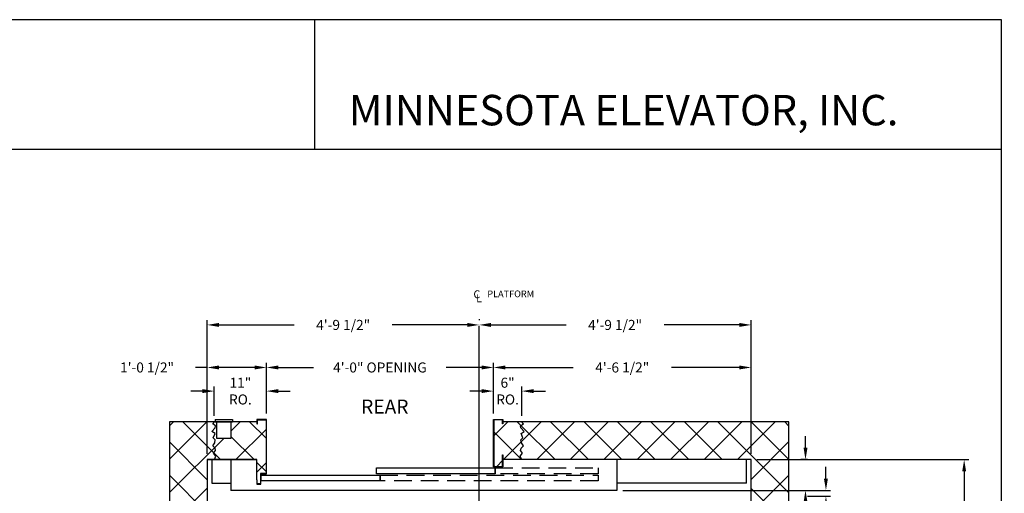
# Model space of a CAD drawing. Extents: x -14 to 1743, y 255 to 827.
# Drawn here: x 1285 to 1493, y 687 to 788 of the extents above; entities that cross this region are included whole.
import ezdxf
from ezdxf.enums import TextEntityAlignment as Align

# ---------------------------------------------------------------- set-up
doc = ezdxf.new("R2010")
doc.units = 0
doc.header["$LTSCALE"] = 60
doc.header["$MEASUREMENT"] = 0
doc.header["$PDMODE"] = 34
doc.linetypes.add('HIDDEN', pattern=[0.375, 0.25, -0.125])
doc.layers.get('0').update_dxf_attribs({"linetype": 'CONTINUOUS'})
doc.layers.get('DEFPOINTS').update_dxf_attribs({"linetype": 'CONTINUOUS'})
doc.styles.add('ROMAND', font='arialbd.ttf')
doc.styles.add('ROMANS', font='ROMANS.SHX')
doc.dimstyles.new('MEI', dxfattribs={"dimtxt": 4.25, "dimasz": 5, "dimexe": 2, "dimexo": 2.5, "dimgap": 3.75, "dimtad": 0, "dimdec": 4, "dimzin": 3, "dimdsep": 46, "dimlunit": 4, "dimtxsty": 'ROMANS', "dimcen": 4.25, "dimadec": 0, "dimazin": 0, "dimtfac": 1, "dimtdec": 4, "dimtofl": 0, "dimtmove": 0, "dimatfit": 3, "dimfxl": 1, "dimfrac": 2, "dimtolj": 1, "dimtzin": 0, "dimarcsym": 0})

# ---------------------------------------------------------------- blocks, each defined once
blk = doc.blocks.new('*D430')
at = {"color": 0, "lineweight": -2, "transparency": 16777216}
for p, q in [((1441.17, 694.58), (1485.98, 694.58)), ((1484.98, 692.08), (1484.98, 678.66)), ((1484.98, 601.58), (1484.98, 615)), ((1441.17, 599.08), (1485.98, 599.08))]:
    blk.add_line(p, q, dxfattribs=at)
at = {"color": 0, "transparency": 16777216}
for points in [[(1484.56, 692.08), (1485.39, 692.08), (1484.98, 694.58)], [(1484.56, 601.58), (1485.39, 601.58), (1484.98, 599.08)]]:
    blk.add_solid(points, dxfattribs=at)
at = {"layer": 'DEFPOINTS', "color": 0, "transparency": 16777216}
for p in [(1439.92, 694.58), (1439.92, 599.08), (1484.98, 599.08)]:
    blk.add_point(p, dxfattribs=at)
at = {"color": 0, "transparency": 16777216, "insert": (1484.98, 646.83), "char_height": 2.125, "attachment_point": 5, "rotation": 90, "style": 'ROMANS'}
blk.add_mtext('\\A1;7\'-11 1/2" CLEAR HOISTWAY DEPTH', dxfattribs=at)
blk = doc.blocks.new('*D449')
at = {"color": 0, "lineweight": -2, "transparency": 16777216}
for p, q in [((1337.44, 704.33), (1337.44, 715.08)), ((1385.44, 704.33), (1385.44, 715.08)), ((1339.94, 714.08), (1347.42, 714.08)), ((1382.94, 714.08), (1375.46, 714.08))]:
    blk.add_line(p, q, dxfattribs=at)
at = {"color": 0, "transparency": 16777216}
for points in [[(1339.94, 714.5), (1339.94, 713.66), (1337.44, 714.08)], [(1382.94, 714.5), (1382.94, 713.66), (1385.44, 714.08)]]:
    blk.add_solid(points, dxfattribs=at)
at = {"layer": 'DEFPOINTS', "color": 0, "transparency": 16777216}
for p in [(1385.44, 714.08), (1337.44, 703.08), (1385.44, 703.08)]:
    blk.add_point(p, dxfattribs=at)
at = {"color": 0, "transparency": 16777216, "insert": (1361.44, 714.08), "char_height": 2.125, "attachment_point": 5, "style": 'ROMANS'}
blk.add_mtext('\\A1;4\'-0" OPENING', dxfattribs=at)
blk = doc.blocks.new('*D450')
at = {"color": 0, "lineweight": -2, "transparency": 16777216}
for p, q in [((1324.92, 695.83), (1324.92, 715.08)), ((1337.44, 704.33), (1337.44, 715.08)), ((1324.92, 714.08), (1322.42, 714.08)), ((1334.94, 714.08), (1327.42, 714.08))]:
    blk.add_line(p, q, dxfattribs=at)
at = {"color": 0, "transparency": 16777216}
for points in [[(1327.42, 714.5), (1327.42, 713.66), (1324.92, 714.08)], [(1334.94, 714.5), (1334.94, 713.66), (1337.44, 714.08)]]:
    blk.add_solid(points, dxfattribs=at)
at = {"layer": 'DEFPOINTS', "color": 0, "transparency": 16777216}
for p in [(1337.44, 714.08), (1337.44, 703.08), (1324.92, 694.58)]:
    blk.add_point(p, dxfattribs=at)
at = {"color": 0, "transparency": 16777216, "insert": (1312.2, 714.08), "char_height": 2.125, "attachment_point": 5, "style": 'ROMANS'}
blk.add_mtext('\\A1;1\'-0 1/2"', dxfattribs=at)
blk = doc.blocks.new('*D451')
at = {"color": 0, "lineweight": -2, "transparency": 16777216}
for p, q in [((1326.42, 703.83), (1326.42, 710.08)), ((1337.44, 704.33), (1337.44, 710.08)), ((1323.92, 709.08), (1321.42, 709.08)), ((1339.94, 709.08), (1342.44, 709.08))]:
    blk.add_line(p, q, dxfattribs=at)
at = {"color": 0, "transparency": 16777216}
for points in [[(1323.92, 709.5), (1323.92, 708.66), (1326.42, 709.08)], [(1339.94, 709.5), (1339.94, 708.66), (1337.44, 709.08)]]:
    blk.add_solid(points, dxfattribs=at)
at = {"layer": 'DEFPOINTS', "color": 0, "transparency": 16777216}
for p in [(1326.42, 709.08), (1326.42, 702.58), (1337.44, 703.08)]:
    blk.add_point(p, dxfattribs=at)
at = {"color": 0, "transparency": 16777216, "insert": (1331.93, 709.08), "char_height": 2.125, "attachment_point": 5, "style": 'ROMANS'}
blk.add_mtext('\\A1;11"\\PRO.', dxfattribs=at)
blk = doc.blocks.new('*D452')
at = {"color": 0, "lineweight": -2, "transparency": 16777216}
for p, q in [((1385.44, 704.33), (1385.44, 715.08)), ((1439.92, 695.83), (1439.92, 715.08)), ((1387.94, 714.08), (1402.31, 714.08)), ((1437.42, 714.08), (1423.06, 714.08))]:
    blk.add_line(p, q, dxfattribs=at)
at = {"color": 0, "transparency": 16777216}
for points in [[(1387.94, 714.5), (1387.94, 713.66), (1385.44, 714.08)], [(1437.42, 714.5), (1437.42, 713.66), (1439.92, 714.08)]]:
    blk.add_solid(points, dxfattribs=at)
at = {"layer": 'DEFPOINTS', "color": 0, "transparency": 16777216}
for p in [(1439.92, 714.08), (1385.44, 703.08), (1439.92, 694.58)]:
    blk.add_point(p, dxfattribs=at)
at = {"color": 0, "transparency": 16777216, "insert": (1412.68, 714.08), "char_height": 2.125, "attachment_point": 5, "style": 'ROMANS'}
blk.add_mtext('\\A1;4\'-6 1/2"', dxfattribs=at)
blk = doc.blocks.new('*D453')
at = {"color": 0, "lineweight": -2, "transparency": 16777216}
for p, q in [((1385.44, 704.33), (1385.44, 710.08)), ((1391.42, 703.83), (1391.42, 710.08)), ((1382.94, 709.08), (1380.44, 709.08)), ((1393.92, 709.08), (1396.42, 709.08))]:
    blk.add_line(p, q, dxfattribs=at)
at = {"color": 0, "transparency": 16777216}
for points in [[(1382.94, 709.5), (1382.94, 708.66), (1385.44, 709.08)], [(1393.92, 709.5), (1393.92, 708.66), (1391.42, 709.08)]]:
    blk.add_solid(points, dxfattribs=at)
at = {"layer": 'DEFPOINTS', "color": 0, "transparency": 16777216}
for p in [(1391.42, 709.08), (1385.44, 703.08), (1391.42, 702.58)]:
    blk.add_point(p, dxfattribs=at)
at = {"color": 0, "transparency": 16777216, "insert": (1388.43, 709.08), "char_height": 2.125, "attachment_point": 5, "style": 'ROMANS'}
blk.add_mtext('\\A1;6"\\PRO.', dxfattribs=at)
blk = doc.blocks.new('*D454')
at = {"color": 0, "lineweight": -2, "transparency": 16777216}
for p, q in [((1324.92, 700.83), (1324.92, 724.08)), ((1327.42, 723.08), (1343.3, 723.08)), ((1379.92, 723.08), (1364.05, 723.08)), ((1382.42, 724.33), (1382.42, 724.08))]:
    blk.add_line(p, q, dxfattribs=at)
at = {"color": 0, "transparency": 16777216}
for points in [[(1327.42, 723.5), (1327.42, 722.66), (1324.92, 723.08)], [(1379.92, 723.5), (1379.92, 722.66), (1382.42, 723.08)]]:
    blk.add_solid(points, dxfattribs=at)
at = {"layer": 'DEFPOINTS', "color": 0, "transparency": 16777216}
for p in [(1382.42, 723.08), (1382.42, 723.08), (1324.92, 699.58)]:
    blk.add_point(p, dxfattribs=at)
at = {"color": 0, "transparency": 16777216, "insert": (1353.67, 723.08), "char_height": 2.125, "attachment_point": 5, "style": 'ROMANS'}
blk.add_mtext('\\A1;4\'-9 1/2"', dxfattribs=at)
blk = doc.blocks.new('*D455')
at = {"color": 0, "lineweight": -2, "transparency": 16777216}
for p, q in [((1382.42, 724.33), (1382.42, 724.08)), ((1384.92, 723.08), (1400.8, 723.08)), ((1437.42, 723.08), (1421.55, 723.08)), ((1439.92, 700.83), (1439.92, 724.08))]:
    blk.add_line(p, q, dxfattribs=at)
at = {"color": 0, "transparency": 16777216}
for points in [[(1384.92, 723.5), (1384.92, 722.66), (1382.42, 723.08)], [(1437.42, 723.5), (1437.42, 722.66), (1439.92, 723.08)]]:
    blk.add_solid(points, dxfattribs=at)
at = {"layer": 'DEFPOINTS', "color": 0, "transparency": 16777216}
for p in [(1382.42, 723.08), (1439.92, 723.08), (1439.92, 699.58)]:
    blk.add_point(p, dxfattribs=at)
at = {"color": 0, "transparency": 16777216, "insert": (1411.17, 723.08), "char_height": 2.125, "attachment_point": 5, "style": 'ROMANS'}
blk.add_mtext('\\A1;4\'-9 1/2"', dxfattribs=at)
blk = doc.blocks.new('*D456')
at = {"color": 0, "lineweight": -2, "transparency": 16777216}
for p, q in [((1451.43, 697.08), (1451.43, 699.58)), ((1451.84, 694.58), (1450.43, 694.58)), ((1412.77, 688.08), (1452.43, 688.08)), ((1451.43, 685.58), (1451.43, 683.08))]:
    blk.add_line(p, q, dxfattribs=at)
at = {"color": 0, "transparency": 16777216}
for points in [[(1451.02, 697.08), (1451.85, 697.08), (1451.43, 694.58)], [(1451.02, 685.58), (1451.85, 685.58), (1451.43, 688.08)]]:
    blk.add_solid(points, dxfattribs=at)
at = {"layer": 'DEFPOINTS', "color": 0, "transparency": 16777216}
for p in [(1451.43, 694.58), (1453.09, 694.58), (1411.52, 688.08)]:
    blk.add_point(p, dxfattribs=at)
at = {"color": 0, "transparency": 16777216, "insert": (1451.43, 675.59), "char_height": 2.125, "attachment_point": 5, "rotation": 90, "style": 'ROMANS'}
blk.add_mtext('\\A1;6 1/2"', dxfattribs=at)
blk = doc.blocks.new('*D457')
at = {"color": 0, "lineweight": -2, "transparency": 16777216}
for p, q in [((1455.75, 690.58), (1455.75, 693.08)), ((1451.85, 688.08), (1456.75, 688.08)), ((1451.85, 686.83), (1456.75, 686.83)), ((1455.75, 684.33), (1455.75, 681.46))]:
    blk.add_line(p, q, dxfattribs=at)
at = {"color": 0, "transparency": 16777216}
for points in [[(1455.33, 690.58), (1456.17, 690.58), (1455.75, 688.08)], [(1455.33, 684.33), (1456.17, 684.33), (1455.75, 686.83)]]:
    blk.add_solid(points, dxfattribs=at)
at = {"layer": 'DEFPOINTS', "color": 0, "transparency": 16777216}
for p in [(1450.6, 688.08), (1450.6, 686.83), (1455.75, 686.83)]:
    blk.add_point(p, dxfattribs=at)
at = {"color": 0, "transparency": 16777216, "insert": (1455.75, 674.07), "char_height": 2.125, "attachment_point": 5, "rotation": 90, "style": 'ROMANS'}
blk.add_mtext('\\A1;1 1/4"', dxfattribs=at)

msp = doc.modelspace()

# ---------------------------------------------------------------- hatches: boundary and pattern name
h = msp.add_hatch()
h.set_pattern_fill('ANSI37', color=256, scale=40, style=0)
h.paths.add_polyline_path([(1337.35688, 601.99735), (1336.19084, 601.99735), (1336.19084, 604.21721), (1335.5073, 604.21721), (1335.5073, 603.36409), (1335.42397, 603.36409), (1335.42397, 599.08068), (1326.42397, 599.08068), (1326.73224, 598.365), (1326.27198, 597.70789), (1326.69937, 597.11648), (1326.56786, 596.62365), (1326.07472, 596.13081), (1326.50211, 595.50655), (1326.65652, 594.58068), (1329.92397, 594.58068), (1329.92397, 591.08068), (1330.23647, 591.08068), (1335.44021, 591.08068), (1335.44021, 591.51713), (1335.52355, 591.51713), (1335.52355, 590.66401), (1337.35688, 590.66401)])
h.paths.add_polyline_path([(1324.92397, 646.83068), (1316.92397, 646.83068), (1316.92397, 591.08068), (1326.42397, 591.08068), (1326.07472, 591.49814), (1326.66649, 591.92527), (1326.60074, 592.31953), (1325.91034, 593.14093), (1326.56786, 593.56806), (1326.20623, 594.48802), (1326.60074, 594.91514), (1326.50211, 595.50655), (1326.07472, 596.13081), (1326.56786, 596.62365), (1326.69937, 597.11648), (1326.27198, 597.70789), (1326.73224, 598.365), (1326.42397, 599.08068), (1325.92397, 599.08068), (1324.92397, 599.08068)])
h.paths.add_polyline_path([(1324.92397, 694.58068), (1326.42397, 694.58068), (1326.73224, 695.29636), (1326.27198, 695.95347), (1326.69937, 696.54488), (1326.56786, 697.03772), (1326.07472, 697.53055), (1326.50211, 698.15481), (1326.60074, 698.74622), (1326.20623, 699.17334), (1326.56786, 700.09331), (1325.91034, 700.52043), (1326.60074, 701.34183), (1326.66649, 701.7361), (1326.07472, 702.16322), (1326.42397, 702.58068), (1316.92397, 702.58068), (1316.92397, 646.83068), (1324.92397, 646.83068)])
h.paths.add_polyline_path([(1337.35688, 702.99735), (1335.52355, 702.99735), (1335.52355, 702.14423), (1335.44021, 702.14423), (1335.44021, 702.58068), (1329.92397, 702.58068), (1329.92397, 699.08068), (1326.65652, 699.08068), (1326.50211, 698.15481), (1326.07472, 697.53055), (1326.56786, 697.03772), (1326.69937, 696.54488), (1326.27198, 695.95347), (1326.73224, 695.29636), (1326.42397, 694.58068), (1335.42397, 694.58068), (1335.42397, 690.29727), (1335.5073, 690.29727), (1335.5073, 689.44415), (1336.19084, 689.44415), (1336.19084, 691.66401), (1337.35688, 691.66401)])
h.paths.add_polyline_path([(1391.28007, 700.09331), (1391.93759, 700.52043), (1391.01611, 701.61676), (1391.77321, 702.16322), (1391.42397, 702.58068), (1387.44021, 702.58068), (1387.44021, 702.14423), (1387.35688, 702.14423), (1387.35688, 702.99735), (1385.52355, 702.99735), (1385.52355, 693.16401), (1387.35688, 693.16401), (1387.35688, 695.62422), (1387.44021, 695.62422), (1387.44021, 694.58068), (1391.42397, 694.58068), (1391.11569, 695.29636), (1391.57596, 695.95347), (1391.14857, 696.54488), (1391.28007, 697.03772), (1391.77321, 697.53055), (1391.34582, 698.15481), (1391.2472, 698.74622), (1391.64171, 699.17334)])
h.paths.add_polyline_path([(1447.92397, 702.58068), (1391.42397, 702.58068), (1391.77321, 702.16322), (1391.18144, 701.7361), (1391.2472, 701.34183), (1391.93759, 700.52043), (1391.28007, 700.09331), (1391.64171, 699.17334), (1391.2472, 698.74622), (1391.34582, 698.15481), (1391.77321, 697.53055), (1391.28007, 697.03772), (1391.14857, 696.54488), (1391.57596, 695.95347), (1391.11569, 695.29636), (1391.42397, 694.58068), (1439.92397, 694.58068), (1439.92397, 646.83068), (1447.92397, 646.83068)])
h.paths.add_polyline_path([(1447.92397, 646.83068), (1439.92397, 646.83068), (1439.92397, 599.08068), (1391.42397, 599.08068), (1391.11569, 598.365), (1391.57596, 597.70789), (1391.14857, 597.11648), (1391.28007, 596.62365), (1391.77321, 596.13081), (1391.34582, 595.50655), (1391.2472, 594.91514), (1391.64171, 594.48802), (1391.28007, 593.56806), (1391.93759, 593.14093), (1391.2472, 592.31953), (1391.18144, 591.92527), (1391.77321, 591.49814), (1391.42397, 591.08068), (1447.92397, 591.08068)])
h.paths.add_polyline_path([(1391.77321, 596.13081), (1391.28007, 596.62365), (1391.14857, 597.11648), (1391.57596, 597.70789), (1391.11569, 598.365), (1391.42397, 599.08068), (1387.44021, 599.08068), (1387.44021, 598.03714), (1387.35688, 598.03714), (1387.35688, 600.49735), (1385.52355, 600.49735), (1385.52355, 590.66401), (1387.35688, 590.66401), (1387.35688, 591.51713), (1387.44021, 591.51713), (1387.44021, 591.08068), (1391.42397, 591.08068), (1391.77321, 591.49814), (1391.01611, 592.0446), (1391.93759, 593.14093), (1391.28007, 593.56806), (1391.64171, 594.48802), (1391.2472, 594.91514), (1391.34582, 595.50655)])

# ---------------------------------------------------------------- linework, layer by layer
at = {"ltscale": 10}
for p, q in [((1492.90018, 787.65968), (1081.26959, 787.65968)), ((1347.6716, 760.1901), (1347.6716, 787.65968)), ((1492.90018, 760.1901), (1081.26959, 760.1901))]:
    msp.add_line(p, q, dxfattribs=at)
at = {"color": 1, "ltscale": 0.25}
msp.add_line((1382.42397, 677.9239), (1382.42397, 722.88304), dxfattribs=at)
at = {"ltscale": 0.25}
for p, q in [((1326.61147, 703.08068), (1326.61147, 702.58068)), ((1326.61147, 703.08068), (1330.23647, 703.08068)), ((1326.61147, 702.58068), (1330.23647, 702.58068)), ((1326.92397, 699.08068), (1326.92397, 702.58068)), ((1329.92397, 702.58068), (1329.92397, 699.08068)), ((1330.23647, 703.08068), (1330.23647, 702.58068)), ((1329.92397, 699.08068), (1326.92397, 699.08068)), ((1324.92397, 694.58068), (1335.44021, 694.58068)), ((1335.42397, 694.58068), (1325.92397, 694.58068)), ((1325.92397, 694.58068), (1325.92397, 689.58068)), ((1335.42397, 690.29727), (1335.42397, 694.58068)), ((1438.92397, 689.58068), (1438.92397, 694.58068))]:
    msp.add_line(p, q, dxfattribs=at)
for p, q in [((1329.94124, 694.58068), (1329.94124, 688.08068)), ((1411.51876, 694.58068), (1411.51876, 688.08068)), ((1325.92397, 689.58068), (1329.94124, 689.58068)), ((1438.92397, 689.58068), (1411.51876, 689.58068))]:
    msp.add_line(p, q)
at = {"ltscale": 10}
msp.add_lwpolyline([(1492.90018, 254.96126), (1492.90018, 787.65968), (1081.26959, 787.65968), (1081.26959, 254.96126)], close=True, dxfattribs=at)
at = {"ltscale": 0.25}
for points in [[(1335.44021, 702.58068), (1316.92397, 702.58068), (1316.92397, 591.08068), (1335.42397, 591.08068)], [(1326.42397, 694.58068), (1326.73224, 695.29636), (1326.27198, 695.95347), (1326.69937, 696.54488), (1326.56786, 697.03772), (1326.07472, 697.53055), (1326.50211, 698.15481), (1326.60074, 698.74622), (1326.20623, 699.17334), (1326.56786, 700.09331), (1325.91034, 700.52043), (1326.60074, 701.34183), (1326.66649, 701.7361), (1326.07472, 702.16322), (1326.42397, 702.58068)], [(1335.43631, 689.36082), (1336.27418, 689.36082), (1336.27418, 691.58068), (1337.44021, 691.58068), (1337.44021, 703.08068), (1335.44021, 703.08068), (1335.44021, 702.14423), (1335.52355, 702.14423), (1335.52355, 702.99735), (1337.35688, 702.99735), (1337.35688, 691.66401), (1336.19084, 691.66401), (1336.19084, 689.44415), (1335.5073, 689.44415), (1335.5073, 690.29727), (1335.42397, 690.29727), (1335.42397, 689.36082), (1335.5073, 689.36082)], [(1387.44021, 591.08068), (1447.92397, 591.08068), (1447.92397, 702.58068), (1387.44021, 702.58068)], [(1391.42397, 694.58068), (1391.11569, 695.29636), (1391.57596, 695.95347), (1391.14857, 696.54488), (1391.28007, 697.03772), (1391.77321, 697.53055), (1391.34582, 698.15481), (1391.2472, 698.74622), (1391.64171, 699.17334), (1391.28007, 700.09331), (1391.93759, 700.52043), (1391.2472, 701.34183), (1391.18144, 701.7361), (1391.77321, 702.16322), (1391.42397, 702.58068)], [(1335.44021, 694.58068), (1324.92397, 694.58068), (1324.92397, 599.08068), (1335.42397, 599.08068)], [(1387.44021, 599.08068), (1439.92397, 599.08068), (1439.92397, 694.58068), (1387.44021, 694.58068)], [(1411.51876, 688.08068), (1329.94124, 688.08068)]]:
    msp.add_lwpolyline(points, dxfattribs=at)
for points in [[(1387.35688, 695.62422), (1387.44021, 695.62422), (1387.44021, 693.08068), (1385.44021, 693.08068), (1385.44021, 703.08068), (1387.44021, 703.08068), (1387.44021, 702.14423), (1387.35688, 702.14423), (1387.35688, 702.99735), (1385.52355, 702.99735), (1385.52355, 693.16401), (1387.35688, 693.16401)], [(1361.46177, 690.08068), (1336.33677, 690.08068), (1336.33677, 691.33068), (1361.46177, 691.33068)], [(1385.82052, 691.58068), (1360.69552, 691.58068), (1360.69552, 692.83068), (1385.82052, 692.83068)]]:
    msp.add_lwpolyline(points, close=True, dxfattribs=at)
at = {"linetype": 'HIDDEN', "ltscale": 0.25}
for points in [[(1407.56521, 690.08068), (1361.46177, 690.08068), (1361.46177, 691.33068), (1407.56521, 691.33068)], [(1407.56521, 691.58068), (1385.82052, 691.58068), (1385.82052, 692.83068), (1407.56521, 692.83068)]]:
    msp.add_lwpolyline(points, close=True, dxfattribs=at)

# ---------------------------------------------------------------- texts
at = {"ltscale": 10, "style": 'ROMAND'}
msp.add_text('MINNESOTA ELEVATOR, INC.', height=6.4419508, dxfattribs=at).set_placement((1354.85461, 765.30494))
at = {"color": 1, "ltscale": 0.25, "style": 'ROMANS'}
for s, height, p in [('C', 1.66667, (1381.2077, 728.73051)), ('L', 1.66667, (1381.77122, 727.86333)), ('PLATFORM', 1.416667, (1384.14239, 728.94248))]:
    msp.add_text(s, height=height, dxfattribs=at).set_placement(p)
at = {"color": 1, "ltscale": 0.25, "style": 'ROMAND'}
msp.add_text('REAR', height=2.977778, dxfattribs=at).set_placement((1367.47843, 705.79367), align=Align.MIDDLE_RIGHT)

# ---------------------------------------------------------------- dimensions: what is measured, and where the dimension line sits
at = {"color": 1, "ltscale": 0.25}
for base, p1, p2, picture, middle in [((1382.42397, 723.08068), (1324.92397, 699.58068), (1382.42397, 723.08068), '*D454', (1353.67397, 723.08068)), ((1439.92397, 723.08068), (1382.42397, 723.08068), (1439.92397, 699.58068), '*D455', (1411.17397, 723.08068)), ((1439.92397, 714.08068), (1385.44021, 703.08068), (1439.92397, 694.58068), '*D452', (1412.68209, 714.08068))]:
    dim = msp.add_linear_dim(base=base, p1=p1, p2=p2, angle=180, dimstyle='MEI', override={"dimscale": 0.5}, dxfattribs=at)
    dim.commit()
    dim.dimension.update_dxf_attribs({"geometry": picture, "text_midpoint": middle})
for base, p1, p2, angle, picture, middle in [((1337.44021, 714.08068), (1324.92397, 694.58068), (1337.44021, 703.08068), 180, '*D450', (1312.20075, 714.08068)), ((1451.43226, 694.58068), (1411.51876, 688.08068), (1453.08532, 694.58068), 90, '*D456', (1451.43226, 675.58961)), ((1455.7508, 686.83068), (1450.60063, 688.08068), (1450.60063, 686.83068), 90, '*D457', (1455.7508, 674.07076))]:
    dim = msp.add_linear_dim(base=base, p1=p1, p2=p2, angle=angle, dimstyle='MEI', override={"dimscale": 0.5}, dxfattribs=at)
    dim.commit()
    dim.dimension.update_dxf_attribs({"geometry": picture, "text_midpoint": middle, "dimtype": 160})
for base, p1, p2, angle, text, picture, middle in [((1385.44021, 714.08068), (1337.44021, 703.08068), (1385.44021, 703.08068), 180, '<> OPENING', '*D449', (1361.44021, 714.08068)), ((1326.42397, 709.08068), (1337.44021, 703.08068), (1326.42397, 702.58068), 180, '<>\\PRO.', '*D451', (1331.93209, 709.08068)), ((1391.42397, 709.08068), (1385.44021, 703.08068), (1391.42397, 702.58068), 180, '<>\\PRO.', '*D453', (1388.43209, 709.08068)), ((1484.97653, 599.08068), (1439.92397, 694.58068), (1439.92397, 599.08068), 270, '<> CLEAR HOISTWAY DEPTH', '*D430', (1484.97653, 646.83068))]:
    dim = msp.add_linear_dim(base=base, p1=p1, p2=p2, angle=angle, text=text, dimstyle='MEI', override={"dimscale": 0.5}, dxfattribs=at)
    dim.commit()
    dim.dimension.update_dxf_attribs({"geometry": picture, "text_midpoint": middle, "dimtype": 160})

doc.saveas('drawing.dxf')
